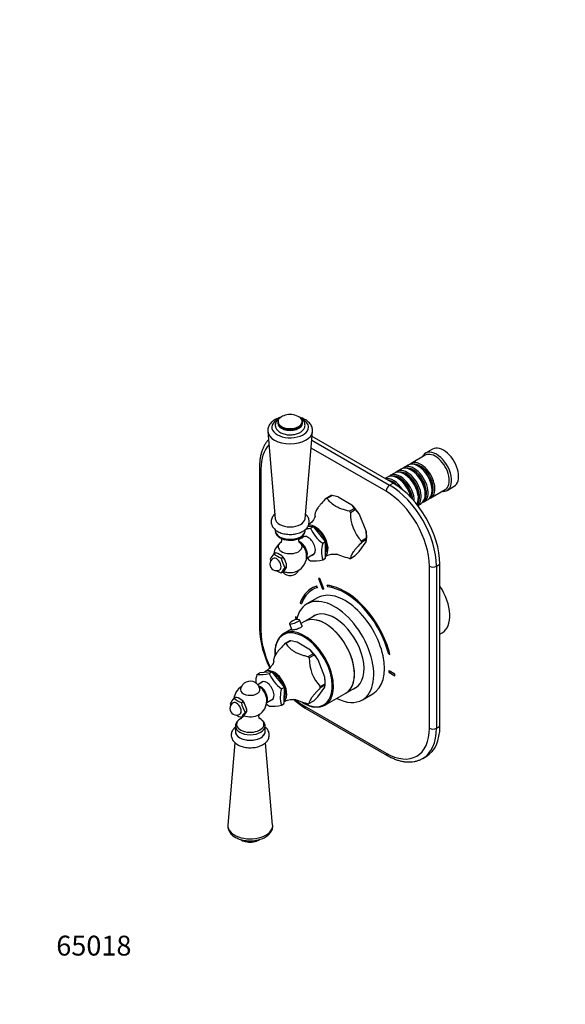
# Model space of a CAD drawing. Units: millimetres. Extents: x 0 to 799, y 0 to 1164.
# Drawn here: x 0 to 330, y 0 to 596 of the extents above; entities that cross this region are included whole.
import ezdxf
from ezdxf import colors
from ezdxf.entities.mleader import LeaderData, LeaderLine
from ezdxf.math import Vec2, Vec3

# ---------------------------------------------------------------- set-up
doc = ezdxf.new("R2010")
doc.units = ezdxf.units.MM
doc.layers.add('DV6_Défaut', color=7, linetype='Continuous')
doc.layers.add('Défaut', color=7, linetype='Continuous')

# ---------------------------------------------------------------- blocks, each defined once
blk = doc.blocks.new('_DOT')
at = {"color": 0}
blk.add_line((0, 0), (-1, 0), dxfattribs=at)
at = {"color": 0, "const_width": 0.333}
blk.add_lwpolyline([(-0.1665, 0, 1), (0.1665, 0, 1)], format="xyb", close=True, dxfattribs=at)
blk = doc.blocks.new('SE5')
at = {"layer": 'DV6_Défaut', "color": 7, "linetype": 'Continuous'}
for p, q in [((156.01, 352.19), (156.01, 351.56)), ((171.01, 351.56), (171.01, 352.19)), ((149.97, 346.54), (154.52, 293.74)), ((172.5, 293.74), (177.06, 346.54)), ((176.59, 341.19), (223.65, 314.02)), ((225.77, 315.25), (176.8, 343.52)), ((221.53, 310.35), (176.19, 336.52)), ((249.68, 335.9), (245.43, 333.45)), ((245.23, 332.17), (236.6, 327.19)), ((144.99, 325.05), (144.99, 227.07)), ((145.87, 323.82), (145.87, 225.84)), ((230.73, 323.8), (228.26, 322.37)), ((234.9, 326.21), (232.43, 324.78)), ((237.23, 322.92), (236.73, 323.21)), ((241.4, 325.33), (240.9, 325.62)), ((222.39, 318.99), (220.84, 318.09)), ((226.56, 321.39), (224.08, 319.97)), ((228.88, 318.11), (228.39, 318.39)), ((233.05, 320.51), (232.56, 320.8)), ((223.65, 314.02), (225.77, 315.25)), ((248.6, 306.41), (257.23, 311.39)), ((249.39, 310.92), (249.39, 311.49)), ((258.43, 310.93), (262.68, 313.38)), ((188.24, 307.79), (185.25, 306.07)), ((185.84, 306.12), (188.82, 307.84)), ((188.82, 307.84), (188.83, 307.84)), ((192.55, 306.92), (200.73, 302.19)), ((241.05, 306.1), (241.05, 306.68)), ((244.43, 304), (246.9, 305.43)), ((245.22, 308.51), (245.22, 309.08)), ((202.33, 300.04), (199.35, 298.32)), ((199.93, 297.59), (202.92, 299.31)), ((202.33, 300.04), (202.33, 300.04)), ((202.92, 299.31), (202.92, 299.3)), ((202.92, 299.3), (205.31, 296.5)), ((240.63, 301.8), (242.73, 303.02)), ((205.31, 296.5), (209.4, 285.95)), ((154.51, 287.11), (154.51, 286.57)), ((172.51, 286.57), (172.51, 287.11)), ((177.55, 289.14), (174.04, 288.83)), ((175.78, 288.12), (177.55, 289.14)), ((184.97, 279.9), (177.55, 289.14)), ((209.4, 285.95), (209.67, 281.91)), ((172.24, 283.1), (168.79, 281.12)), ((209.67, 281.9), (206.69, 280.18)), ((209.67, 281.13), (206.69, 279.4)), ((209.4, 279.84), (209.67, 281.12)), ((209.67, 281.9), (209.67, 282.74)), ((209.67, 281.91), (209.67, 281.9)), ((209.67, 281.12), (209.67, 281.13)), ((183.2, 278.88), (184.97, 279.9)), ((184.97, 270), (184.97, 279.9)), ((202.92, 271.52), (205.31, 274.02)), ((205.31, 274.02), (209.4, 279.84)), ((153.66, 272.54), (154.65, 273.11)), ((158.51, 271.37), (156.14, 272.74)), ((158.15, 269.94), (159.14, 270.51)), ((160.1, 269.4), (159.14, 270.51)), ((161.29, 266.33), (160.1, 269.4)), ((173.44, 269.94), (178.24, 272.71)), ((183.2, 268.98), (184.97, 270)), ((199.93, 269.79), (202.92, 271.51)), ((202.92, 271.51), (202.92, 271.52)), ((159.14, 261.53), (160.1, 262.53)), ((160.1, 262.53), (161.29, 264.22)), ((160.4, 264.16), (161.39, 264.73)), ((161.39, 264.73), (161.29, 266.33)), ((161.29, 264.22), (161.39, 264.73)), ((161.39, 264.73), (161.39, 265.22)), ((247.69, 167.05), (247.69, 265.03)), ((251.93, 265.03), (254.06, 266.26)), ((251.93, 265.03), (251.93, 167.05)), ((254.06, 168.28), (254.06, 266.26)), ((158.15, 260.96), (159.14, 261.53)), ((180.69, 257.57), (180.76, 257.61)), ((180.69, 257.57), (183.13, 251.18)), ((181.3, 257.61), (181.37, 257.65)), ((183.75, 251.23), (181.3, 257.61)), ((183.82, 251.27), (181.37, 257.65)), ((176.53, 251.69), (176.46, 251.64)), ((179.53, 252.95), (179.6, 252.99)), ((179.95, 252.05), (179.53, 252.95)), ((180.02, 252.09), (179.6, 252.99)), ((179.95, 252.05), (180.02, 252.09)), ((183.75, 251.23), (183.82, 251.27)), ((185.83, 253.44), (185.9, 253.48)), ((185.83, 253.44), (186.1, 252.53)), ((180.03, 245.87), (173.67, 242.2)), ((169.63, 242.95), (170.3, 242.3)), ((170.3, 242.3), (170.37, 242.34)), ((166.66, 234.33), (166.73, 234.37)), ((167.62, 233.78), (166.66, 234.33)), ((166.66, 234.33), (166.66, 233.51)), ((166.66, 233.51), (167.43, 233.07)), ((167.64, 233.85), (166.73, 234.37)), ((170.69, 228.68), (169.21, 232.53)), ((179.29, 235.63), (172.26, 231.57)), ((164.37, 227.01), (159.53, 224.22)), ((163.15, 230.2), (164.58, 226.45)), ((172.26, 231.57), (170.07, 230.31)), ((254.06, 223.95), (255.41, 224.73)), ((163.36, 219.9), (160.38, 218.18)), ((163.95, 219.95), (160.96, 218.23)), ((163.96, 219.94), (163.95, 219.95)), ((167.67, 219), (163.96, 219.94)), ((175.86, 214.21), (167.67, 219)), ((174.47, 210.32), (177.46, 212.04)), ((178.04, 211.31), (175.05, 209.59)), ((177.45, 212.04), (175.86, 214.21)), ((177.46, 212.04), (177.45, 212.04)), ((178.04, 211.3), (178.04, 211.31)), ((184.46, 197.94), (180.42, 208.49)), ((223.12, 211.8), (223.79, 211.68)), ((223.79, 211.68), (223.86, 211.72)), ((143.42, 199.6), (145.19, 200.62)), ((152.65, 201.21), (145.19, 200.62)), ((150.88, 200.19), (152.65, 201.21)), ((160.04, 191.93), (152.65, 201.21)), ((223.23, 201.67), (223.3, 201.71)), ((223.23, 201.67), (223.23, 200.85)), ((226.76, 199.63), (223.23, 201.67)), ((223.23, 200.85), (226.76, 198.81)), ((226.83, 199.67), (223.3, 201.71)), ((226.76, 199.63), (226.83, 199.67)), ((226.76, 198.81), (226.76, 199.63)), ((226.76, 198.81), (226.83, 198.85)), ((226.83, 198.85), (226.83, 199.67)), ((147.28, 195.21), (143.99, 193.31)), ((158.27, 190.91), (160.04, 191.93)), ((159.98, 182.07), (160.04, 191.93)), ((180.28, 186.09), (184.42, 191.86)), ((184.71, 193.12), (181.72, 191.39)), ((181.73, 192.17), (184.71, 193.89)), ((184.42, 191.86), (184.7, 193.11)), ((184.7, 193.11), (184.71, 193.12)), ((184.71, 193.9), (184.71, 194.84)), ((184.71, 193.89), (184.71, 193.9)), ((197.26, 188.27), (204.29, 192.33)), ((129.55, 185.13), (130.54, 185.7)), ((134.4, 183.96), (132.02, 185.34)), ((149.33, 182.53), (153.28, 184.82)), ((177.88, 183.61), (180.28, 186.09)), ((184.53, 180.92), (197.26, 188.27)), ((207.17, 184.17), (213.53, 187.85)), ((134.04, 182.54), (135.03, 183.11)), ((135.99, 181.99), (135.03, 183.11)), ((137.17, 178.93), (135.99, 181.99)), ((137.28, 177.32), (137.17, 178.93)), ((158.21, 181.05), (159.98, 182.07)), ((172.03, 180.53), (221.53, 151.95)), ((172.65, 179.15), (222.15, 150.58)), ((174.89, 181.88), (177.87, 183.61)), ((177.87, 183.61), (177.88, 183.61)), ((134.04, 173.56), (135.03, 174.13)), ((135.03, 174.13), (135.99, 175.12)), ((135.99, 175.12), (137.17, 176.81)), ((136.29, 176.75), (137.28, 177.32)), ((137.17, 176.81), (137.28, 177.32)), ((137.28, 177.32), (137.28, 177.81)), ((130.4, 168.3), (130.4, 164.95)), ((148.4, 164.95), (148.4, 168.3)), ((251.93, 167.05), (254.06, 168.28)), ((130.16, 158.25), (125.85, 108.33)), ((152.94, 108.33), (148.64, 158.25)), ((243.65, 148.74), (245.77, 149.97))]:
    blk.add_line(p, q, dxfattribs=at)
for centre, radius, start, end in [((163.51, 345.32), 11.44, 70.30315, 109.69685), ((168.27, 352.29), 2.72, 354.28207, 39.3135), ((180.63, 266.76), 41.88, 73.47188, 78.70917), ((190.13, 292.64), 14.27, 31.23856, 41.98256), ((203.08, 295.2), 24.59, 178.88161, 180.45764), ((224.51, 297.11), 24.59, 178.88161, 223.53044), ((170.42, 306.28), 18.93, 277.97527, 286.45684), ((196.01, 296.78), 22.01, 203.17643, 234.41153), ((163.51, 271.14), 10, 124.18342, 172.49516), ((163.51, 271.14), 10, 278.68097, 58.19178), ((200.32, 273.93), 17.82, 163.87435, 196.12565), ((155.2, 266.34), 4, 120, 300), ((165.35, 261.93), 15.78, 137.78955, 152.00263), ((167.93, 272.42), 16.8, 190.55848, 194.82888), ((162.45, 282.57), 13.34, 228.79152, 251.20848), ((152.22, 260.07), 13.26, 72.84289, 79.43865), ((174.54, 272.97), 16.67, 190.47382, 211.93822), ((155.23, 268.28), 4.51, 29.73623, 43.2785), ((188.71, 286.31), 22.15, 227.1892, 234.30638), ((177.72, 288.46), 20.23, 264.48856, 285.71926), ((162.45, 273.59), 13.34, 237.14179, 251.20848), ((171.13, 254.22), 14.62, 137.2235, 152.56868), ((163.51, 265.42), 6, 221.2764, 332.81602), ((163.51, 271.14), 10, 246.87878, 261.31903), ((167.98, 226.73), 6.02, 94.1224, 140.83643), ((168.01, 226.87), 5.89, 81.47667, 94.49866), ((205.93, 230.31), 61.03, 183.04629, 206.15725), ((199.64, 209.02), 24.59, 178.6745, 223.25442), ((158.46, 192.36), 27.24, 36.30369, 44.04116), ((178.12, 207.33), 24.59, 178.6745, 180.46809), ((159.9, 194.57), 17.23, 163.01976, 180.65767), ((145.72, 218.13), 18.67, 262.9437, 286.04831), ((171.18, 208.79), 22.05, 202.94587, 234.16013), ((148.51, 193.68), 36.2, 0.35037, 6.75147), ((139.4, 183.73), 10, 122.25758, 173.10392), ((139.4, 189.45), 6, 60, 167.36705), ((139.4, 189.45), 6, 12.63295, 60), ((139.4, 183.73), 10, 301.80822, 57.74242), ((175.23, 185.88), 17.69, 163.46089, 195.8452), ((141.24, 174.53), 15.78, 137.78955, 152.00263), ((138.34, 195.16), 13.34, 228.7915, 251.2085), ((128.12, 172.69), 13.23, 72.83472, 79.44682), ((131.09, 178.93), 4, 120, 240), ((143.82, 185.01), 16.8, 190.55848, 194.64876), ((150.43, 185.57), 16.67, 190.47382, 211.93822), ((131.12, 180.87), 4.51, 29.72721, 43.28751), ((163.78, 198.43), 22.19, 228.62685, 234.05803), ((152.94, 200.35), 20.01, 263.72862, 285.26339), ((205.93, 230.31), 61.03, 228.48911, 236.95371), ((131.09, 178.93), 4, 240, 300), ((138.34, 186.18), 13.34, 237.02619, 251.2085), ((147.02, 166.82), 14.62, 137.2235, 152.56868), ((139.4, 109.55), 11.44, 250.30315, 289.69685)]:
    blk.add_arc(centre, radius, start, end, dxfattribs=at)
for centre, major_axis, ratio, start_param, end_param in [((163.51, 349.11), (11.07, 0), 0.57735, 2.259931, 6.283185), ((163.51, 352.19), (-7.5, 0), 0.57735, 6.271901, 6.283185), ((163.51, 352.19), (-7.5, 0), 0.57735, 0, 3.106622), ((163.51, 351.56), (-7.5, 0), 0.57735, 0, 3.141593), ((163.51, 352.5), (-7.32, 0), 0.57735, 5.497787, 6.283185), ((163.51, 352.5), (-7.32, 0), 0.57735, 0, 3.534417), ((163.51, 352.5), (-7.32, 0), 0.57735, -1.01576, -0.785398), ((163.51, 352.5), (-7.32, 0), 0.57735, 3.534417, 4.157352), ((163.51, 349.11), (11.07, 0), 0.57735, 0, 0.882997), ((163.51, 352.19), (-7.5, 0), 0.57735, 3.106622, 3.141593), ((163.51, 346.93), (-13.56, 0), 0.57735, 0.049276, 3.08723), ((172.03, 308.72), (18.5, -32.04), 0.57735, 3.312071, 3.926991), ((251.93, 322.19), (6.5, -11.26), 0.57735, 0, 3.536384), ((251.23, 321.78), (6, -10.39), 0.57735, 0, 3.141593), ((256.18, 324.64), (6.5, -11.26), 0.57735, 0, 3.141593), ((242.6, 316.8), (6, -10.39), 0.57735, 0, 3.28349), ((147.99, 325.05), (3, 0), 0.57735, 3.141781, 3.926991), ((232.56, 311), (-6, 10.39), 0.57735, 3.478673, 6.283185), ((234.26, 311.98), (6, -10.39), 0.57735, 0.061321, 3.28349), ((233.76, 311.7), (-5.65, 9.79), 0.57735, 3.336628, 6.08815), ((236.73, 313.41), (-6, 10.39), 0.57735, 3.141593, 6.283185), ((238.43, 314.39), (6, -10.39), 0.57735, 0, 3.28349), ((237.93, 314.11), (-5.65, 9.79), 0.57735, 3.336628, 6.08815), ((240.9, 315.82), (-6, 10.39), 0.57735, 3.141593, 6.283185), ((237.23, 313.7), (-5.65, 9.79), 0.57735, 3.926991, 5.497787), ((242.11, 316.51), (-5.65, 9.79), 0.57735, 3.336628, 6.08815), ((241.4, 316.11), (-5.65, 9.79), 0.57735, 3.926991, 5.497787), ((225.91, 307.16), (6, -10.39), 0.57735, 1.627481, 2.97138), ((228.39, 308.59), (-6, 10.39), 0.57735, 4.204019, 6.283185), ((225.42, 306.88), (-5.65, 9.79), 0.57735, 5.069571, 5.876332), ((230.08, 309.57), (6, -10.39), 0.57735, 0.749925, 3.28349), ((229.59, 309.29), (-5.65, 9.79), 0.57735, 4.012587, 6.08815), ((228.88, 308.88), (-5.65, 9.79), 0.57735, 4.15091, 5.497787), ((233.05, 311.29), (-5.65, 9.79), 0.57735, 3.926991, 5.497787), ((223.65, 311.57), (1.5, 2.6), 0.57735, 0.785398, 2.356194), ((221.53, 280.14), (18.5, -32.04), 0.57735, 0.785398, 2.356194), ((223.65, 281.36), (-20, 34.64), 0.57735, 3.926991, 5.497787), ((225.77, 282.59), (20, -34.64), 0.57735, 0.785398, 2.356194), ((251.93, 322.19), (6.5, -11.26), 0.57735, 5.888394, 6.283185), ((192.59, 287.93), (-9.97, 17.27), 0.57735, -0.285646, -0.237953), ((195.58, 289.65), (-9.97, 17.27), 0.57735, -0.285646, -0.237953), ((238.43, 314.39), (6, -10.39), 0.57735, 6.141288, 6.283185), ((242.6, 316.8), (6, -10.39), 0.57735, 6.141288, 6.283185), ((192.59, 287.93), (-9.97, 17.27), 0.57735, -1.332843, -1.285151), ((196.64, 290.26), (-9.22, 15.96), 0.57735, 4.77008, 5.178297), ((195.58, 289.65), (-9.97, 17.27), 0.57735, -1.332843, -1.285151), ((163.51, 294), (-9, 0), 0.57735, 0.04978, 3.091813), ((192.59, 287.93), (-9.97, 17.27), 0.57735, 0.761552, 0.809245), ((163.51, 286.57), (9, 0), 0.57735, 3.141593, 6.283185), ((178.82, 279.98), (5.38, -9.31), 0.57735, 0.157565, 2.971373), ((178.82, 279.98), (4.8, -8.31), 0.57735, 1.254711, 2.41048), ((196.64, 290.26), (9.22, -15.96), 0.57735, 0.785398, 0.989507), ((163.51, 285.49), (8.3, 0), 0.57735, 4.05322, 5.503934), ((169.7, 274.71), (3, -5.2), 0.57735, 0.312783, 2.546948), ((174.36, 277.4), (3.12, -5.41), 0.57735, 0, 3.425387), ((192.59, 287.93), (9.97, -17.27), 0.57735, 0.761552, 0.809245), ((195.58, 289.65), (9.97, -17.27), 0.57735, 0.761552, 0.809245), ((163.51, 276.8), (7.2, 0), 0.57735, 2.39198, 6.283185), ((163.51, 276.8), (7.2, 0), 0.57735, 0, 0.731999), ((178.82, 279.98), (4.8, -8.31), 0.57735, 0.348929, 1.221867), ((155.2, 266.34), (2, -3.46), 0.57735, 0, 3.141593), ((157.32, 267.56), (-2.88, 4.98), 0.57735, 4.747039, 5.201338), ((174.36, 277.4), (3.12, -5.41), 0.57735, 5.999391, 6.283185), ((192.59, 287.93), (9.97, -17.27), 0.57735, -0.285646, -0.237953), ((157.32, 267.56), (2.88, -4.98), 0.57735, 0.785398, 1.012548), ((249.81, 266.26), (3, 0), 0.57735, 3.926991, 5.497787), ((163.51, 264.55), (5.9, 0), 0.57735, 4.453855, 4.970923), ((196.71, 216.57), (-22.5, 38.97), 0.57735, -0.279879, -0.257656), ((196.78, 216.61), (-22.5, 38.97), 0.57735, -0.279879, -0.257656), ((196.71, 216.57), (20.25, -35.07), 0.57735, 2.999696, 3.595979), ((196.71, 216.57), (19.75, -34.21), 0.57735, 2.999696, 3.595979), ((196.78, 216.61), (19.75, -34.21), 0.57735, 3.141593, 3.595979), ((196.78, 216.61), (20.25, -35.07), 0.57735, 2.999696, 3.141593), ((196.78, 216.86), (16.75, -29.01), 0.57735, 0, 3.141593), ((196.71, 216.57), (-19, 32.91), 0.57735, -0.281926, -0.255609), ((196.71, 216.57), (20.25, -35.07), 0.57735, 1.11641, 2.745955), ((196.78, 216.61), (20.25, -35.07), 0.57735, 1.11641, 2.745955), ((196.71, 216.57), (-19.75, 34.21), 0.57735, 4.258003, 5.887548), ((244.16, 244.21), (11.25, -19.49), 0.57735, 0, 1.684616), ((190.42, 213.19), (16.75, -29.01), 0.57735, 0, 3.694529), ((166.18, 231.37), (-3.03, -1.16), 0.216815, 0, 3.510111), ((184.76, 209.92), (-12.5, 21.65), 0.57735, 3.141593, 6.283185), ((184.76, 209.92), (12.5, -21.65), 0.57735, 0, 3.141593), ((190.42, 213.19), (12.57, -21.78), 0.57735, 0, 3.250864), ((191.12, 213.59), (12.57, -21.78), 0.57735, 3.173457, 3.250864), ((147.99, 227.07), (3, 0), 0.57735, 3.141593, 3.926991), ((166.18, 231.37), (-3.03, -1.16), 0.216815, 5.913549, 6.283185), ((172.03, 210.74), (-18.5, 32.04), 0.57735, 0.785398, 1.455286), ((171.68, 202.37), (-12.25, 21.22), 0.57735, 0, 0.847331), ((172.03, 202.57), (12.5, -21.65), 0.57735, 2.872825, 3.570166), ((171.68, 202.37), (-12.25, 21.22), 0.57735, 5.305798, 6.283185), ((172.03, 202.57), (12.5, -21.65), 0.57735, 0.425941, 2.872825), ((167.63, 200.03), (-9.97, 17.27), 0.57735, -0.292614, -0.244921), ((170.62, 201.76), (-9.97, 17.27), 0.57735, -0.292614, -0.244921), ((171.68, 202.37), (-12.25, 21.22), 0.57735, 4.098422, 5.305798), ((167.63, 200.03), (-9.97, 17.27), 0.57735, 0.754584, 0.802277), ((167.63, 200.03), (-9.97, 17.27), 0.57735, -1.339811, -1.292118), ((171.68, 202.37), (-9.22, 15.96), 0.57735, 4.763112, 5.171329), ((170.62, 201.76), (-9.97, 17.27), 0.57735, -1.339811, -1.292118), ((153.86, 192.08), (5.37, -9.31), 0.57735, 0.152593, 3.290921), ((153.86, 192.08), (4.8, -8.31), 0.57735, 1.24688, 2.404376), ((171.68, 202.37), (9.22, -15.96), 0.57735, 0.785398, 0.982539), ((139.4, 190.32), (-5.9, 0), 0.57735, 6.154499, 6.283185), ((139.4, 190.32), (-5.9, 0), 0.57735, 0, 3.270279), ((145.59, 187.3), (3, -5.2), 0.57735, 0.312783, 2.626234), ((149.4, 189.51), (3.12, -5.41), 0.57735, 0, 3.425387), ((153.86, 192.08), (4.8, -8.31), 0.57735, 0.345073, 1.211788), ((171.68, 202.37), (-12.25, 21.22), 0.57735, 2.327014, 4.098422), ((167.63, 200.03), (9.97, -17.27), 0.57735, 0.754584, 0.802277), ((170.62, 201.76), (9.97, -17.27), 0.57735, 0.754584, 0.802277), ((190.42, 213.19), (12.57, -21.78), 0.57735, 6.173914, 6.283185), ((191.12, 213.59), (12.57, -21.78), 0.57735, 6.173914, 6.255066), ((172.03, 202.57), (12.5, -21.65), 0.57735, 0, 0.425941), ((190.42, 213.19), (16.75, -29.01), 0.57735, 5.554828, 6.283185), ((131.09, 178.93), (2, -3.46), 0.57735, 0, 3.141593), ((133.21, 180.16), (-2.88, 4.98), 0.57735, 4.747039, 5.201338), ((133.21, 180.16), (2.88, -4.98), 0.57735, 0.785398, 1.012548), ((149.4, 189.51), (3.12, -5.41), 0.57735, 5.999391, 6.283185), ((172.03, 210.74), (-18.5, 32.04), 0.57735, -4.135489, -3.926991), ((174.15, 181.75), (1.5, 2.6), 0.57735, 2.356194, 3.141593), ((167.63, 200.03), (9.97, -17.27), 0.57735, -0.292614, -0.244921), ((172.03, 202.57), (12.5, -21.65), 0.57735, 5.855002, 6.283185), ((139.4, 169.37), (-8.3, 0), 0.57735, 0, 3.94408), ((139.4, 169.37), (-8.3, 0), 0.57735, 5.49164, 6.283185), ((139.4, 169.37), (-8.3, 0), 0.57735, -0.817842, -0.791545), ((139.4, 178.07), (-7.2, 0), 0.57735, 0.992675, 2.356194), ((139.4, 178.07), (-7.2, 0), 0.57735, -3.926991, -3.891205), ((139.4, 168.3), (-9, 0), 0.57735, 6.278513, 6.283185), ((139.4, 168.3), (-9, 0), 0.57735, 0, 3.141537), ((221.53, 182.16), (-18.5, 32.04), 0.57735, 2.356194, 3.926991), ((223.65, 183.38), (-20, 34.64), 0.57735, 3.138861, 3.926991), ((225.77, 184.61), (-20, 34.64), 0.57735, 3.141593, 3.926991), ((249.81, 168.28), (-3, 0), 0.57735, 0.785398, 2.356194), ((139.4, 164.95), (9, 0), 0.57735, 3.141593, 6.283185), ((139.4, 164.95), (-9, 0), 0.57735, 0, 3.141593), ((223.65, 153.17), (1.5, 2.6), 0.57735, 2.356194, 3.141783), ((139.4, 107.94), (13.56, 0), 0.57735, 3.091813, 6.283185), ((139.4, 107.94), (13.56, 0), 0.57735, 0, 0.04978), ((139.4, 102.36), (7.32, 0), 0.57735, 3.860983, 5.497787), ((139.4, 102.68), (7.5, 0), 0.57735, 3.962602, 5.497787)]:
    blk.add_ellipse(centre, major_axis=major_axis, ratio=ratio, start_param=start_param, end_param=end_param, dxfattribs=at)
for points, knots in [([(157.79, 355.17), (157.41, 355.05), (156.49, 354.75), (155.14, 354.17), (153.77, 353.38), (152.56, 352.47), (151.59, 351.46), (150.84, 350.4), (150.31, 349.29), (150, 348.12), (149.9, 347.15), (149.97, 346.67), (149.99, 346.55)], [0, 0, 0, 0, 0.083871, 0.201054, 0.319224, 0.438081, 0.556262, 0.65991, 0.760092, 0.867513, 0.971316, 1, 1, 1, 1]), ([(156.87, 354.33), (156.76, 354.25), (156.32, 353.93), (155.69, 353.33), (155.07, 352.48), (154.67, 351.58), (154.48, 350.62), (154.53, 349.64), (154.81, 348.71), (155.29, 347.85), (155.97, 347.05), (156.84, 346.34), (157.88, 345.71), (159.08, 345.21), (160.4, 344.83), (161.79, 344.59), (163.22, 344.49), (164.66, 344.53), (166.07, 344.71), (167.41, 345.04), (168.61, 345.47), (169.24, 345.8), (169.56, 345.98)], [0, 0, 0, 0, 0.017965, 0.073904, 0.122992, 0.170187, 0.220779, 0.269488, 0.317423, 0.365735, 0.41564, 0.467633, 0.521319, 0.57582, 0.630337, 0.68466, 0.738826, 0.792959, 0.847194, 0.901659, 0.956518, 1, 1, 1, 1]), ([(158.31, 355.48), (158.13, 355.37), (157.69, 355.1), (157.01, 354.53), (156.44, 353.79), (156.08, 353), (156.04, 352.51), (156.02, 352.25)], [0, 0, 0, 0, 0.121046, 0.35087, 0.580487, 0.806487, 1, 1, 1, 1]), ([(177.03, 346.49), (177.06, 346.8), (177.11, 347.43), (176.94, 348.52), (176.57, 349.65), (175.98, 350.73), (175.19, 351.74), (174.2, 352.68), (173.03, 353.52), (171.68, 354.26), (170.3, 354.84), (169.36, 355.13), (168.94, 355.25)], [0, 0, 0, 0, 0.070081, 0.169168, 0.2678, 0.367756, 0.470605, 0.577141, 0.687115, 0.799395, 0.912638, 1, 1, 1, 1]), ([(169.56, 345.98), (169.78, 346.1), (170.29, 346.42), (171.06, 347.06), (171.75, 347.87), (172.23, 348.76), (172.5, 349.71), (172.53, 350.71), (172.33, 351.65), (171.91, 352.54), (171.3, 353.36), (170.65, 353.97), (170.2, 354.3), (170.04, 354.4)], [0, 0, 0, 0, 0.058982, 0.169242, 0.267854, 0.362539, 0.464344, 0.561802, 0.656938, 0.751931, 0.849385, 0.950835, 1, 1, 1, 1]), ([(150.38, 341.53), (150.17, 341.3), (149.54, 340.57), (148.59, 339.25), (147.59, 337.49), (146.74, 335.57), (146.05, 333.5), (145.53, 331.28), (145.17, 328.96), (145.01, 326.81), (144.99, 325.58), (144.99, 325.05)], [0, 0, 0, 0, 0.058733, 0.178911, 0.300435, 0.423456, 0.547908, 0.673562, 0.800105, 0.927215, 1, 1, 1, 1]), ([(185.25, 306.07), (184.29, 305.05), (183.34, 304.04), (182.05, 302.58), (181.64, 302.11), (181.08, 301.42), (180.9, 301.19), (180.57, 300.75), (180.41, 300.54), (179.98, 299.92), (179.73, 299.53), (179.33, 298.81), (179.16, 298.48), (178.9, 297.85), (178.79, 297.55), (178.62, 296.99), (178.56, 296.72), (178.5, 296.45)], [0, 0, 0, 0, 0.25, 0.25, 0.375, 0.375, 0.4375, 0.4375, 0.5, 0.5, 0.625, 0.625, 0.75, 0.75, 0.875, 0.875, 1, 1, 1, 1]), ([(199.35, 298.32), (197.77, 298.71), (196.22, 299.13), (194, 299.89), (193.29, 300.16), (192.26, 300.62), (191.92, 300.78), (191.43, 301.04), (191.27, 301.12), (191.07, 301.24), (191.03, 301.26), (190.97, 301.29), (190.96, 301.3), (190.92, 301.32), (190.83, 301.37), (190.75, 301.42), (189.59, 302.13), (188.7, 302.87), (187.14, 304.45), (186.47, 305.28), (185.84, 306.12)], [0, 0, 0, 0, 0.25, 0.25, 0.375, 0.375, 0.4375, 0.4375, 0.46875, 0.46875, 0.476563, 0.476563, 0.480469, 0.480469, 0.484375, 0.5, 0.5, 0.75, 0.75, 1, 1, 1, 1]), ([(154.26, 296.62), (154, 296.38), (153.47, 295.84), (152.82, 294.94), (152.32, 293.89), (152.03, 292.77), (151.98, 291.61), (152.17, 290.5), (152.57, 289.44), (153.17, 288.45), (153.96, 287.54), (154.94, 286.7), (156.1, 285.97), (157.43, 285.35), (158.88, 284.86), (160.42, 284.51), (162.02, 284.3), (163.64, 284.24), (165.26, 284.32), (166.86, 284.55), (168.38, 284.93), (169.85, 285.45), (170.66, 285.87), (171.12, 286.12)], [0, 0, 0, 0, 0.0402386, 0.085193, 0.1284613, 0.1750778, 0.219914, 0.2637255, 0.3072951, 0.3515739, 0.3973678, 0.4450698, 0.4944831, 0.5449336, 0.5956461, 0.6462058, 0.6965642, 0.7468021, 0.7970532, 0.8474425, 0.8981126, 0.9492241, 1, 1, 1, 1]), ([(171.12, 286.12), (171.37, 286.27), (171.97, 286.63), (172.89, 287.37), (173.74, 288.29), (174.36, 289.27), (174.8, 290.32), (175.03, 291.44), (175.01, 292.59), (174.77, 293.7), (174.32, 294.74), (173.67, 295.71), (173.1, 296.31), (172.77, 296.61), (172.75, 296.63)], [0, 0, 0, 0, 0.058115, 0.165249, 0.260481, 0.351953, 0.440209, 0.535041, 0.626605, 0.716557, 0.80644, 0.898267, 0.993521, 1, 1, 1, 1]), ([(178.66, 295.34), (178.66, 295.34), (178.65, 295.29), (178.6, 295.06), (178.42, 294.57), (178.1, 293.88), (177.58, 293.01), (176.82, 292.01), (175.85, 291.01), (175.07, 290.36), (174.68, 290.08)], [0, 0, 0, 0, 0.066804, 0.176844, 0.293164, 0.417659, 0.552038, 0.697402, 0.853608, 1, 1, 1, 1]), ([(154.54, 286.67), (154.53, 286.53), (154.49, 286.12), (154.67, 285.34), (155.05, 284.45), (155.64, 283.62), (156.41, 282.86), (157.33, 282.22), (157.97, 281.91), (158.32, 281.75)], [0, 0, 0, 0, 0.058105, 0.212662, 0.366492, 0.523821, 0.687578, 0.857968, 1, 1, 1, 1]), ([(169.44, 282.12), (169.79, 282.32), (170.42, 282.7), (171.25, 283.46), (171.89, 284.3), (172.31, 285.2), (172.52, 286.02), (172.49, 286.48), (172.48, 286.65)], [0, 0, 0, 0, 0.174819, 0.379535, 0.55905, 0.731375, 0.916513, 1, 1, 1, 1]), ([(158.02, 281.92), (158.07, 281.82), (158.18, 281.55), (158.29, 280.94), (158.25, 280.23), (158.07, 279.69), (157.9, 279.4), (157.85, 279.34), (157.85, 279.34)], [0, 0, 0, 0, 0.129523, 0.318583, 0.533452, 0.712697, 0.865722, 1, 1, 1, 1]), ([(169.17, 279.34), (169.17, 279.34), (169.12, 279.4), (168.96, 279.67), (168.78, 280.2), (168.72, 280.92), (168.85, 281.58), (168.99, 281.89), (169.04, 281.99)], [0, 0, 0, 0, 0.124092, 0.274369, 0.443089, 0.636404, 0.850514, 1, 1, 1, 1]), ([(206.69, 279.4), (205.72, 278.38), (204.77, 277.37), (203.48, 275.92), (203.08, 275.45), (202.52, 274.75), (202.34, 274.53), (202, 274.09), (201.84, 273.87), (201.41, 273.25), (201.16, 272.87), (200.76, 272.15), (200.6, 271.82), (200.33, 271.18), (200.23, 270.89), (200.06, 270.32), (199.99, 270.05), (199.93, 269.79)], [0, 0, 0, 0, 0.25, 0.25, 0.375, 0.375, 0.4375, 0.4375, 0.5, 0.5, 0.625, 0.625, 0.75, 0.75, 0.875, 0.875, 1, 1, 1, 1]), ([(184.96, 271.09), (185.35, 271.29), (186.3, 271.68), (187.68, 272.11), (189.05, 272.34), (190.19, 272.4), (191.05, 272.36), (191.65, 272.27), (191.98, 272.18), (192.04, 272.16), (192.04, 272.16)], [0, 0, 0, 0, 0.125461, 0.28112, 0.427762, 0.563265, 0.68728, 0.800986, 0.906363, 1, 1, 1, 1]), ([(199.35, 269.74), (197.77, 270.14), (196.22, 270.55), (194, 271.31), (193.29, 271.58), (192.29, 272.03), (191.98, 272.17), (191.68, 272.33)], [0, 0, 0, 0, 0.579004, 0.579004, 0.868507, 0.868507, 1, 1, 1, 1]), ([(170.51, 229.15), (170.69, 229.09), (170.78, 228.96), (170.72, 228.52), (170.34, 228.13), (169.09, 227.4), (168.22, 227.07), (166.5, 226.61), (165.69, 226.47), (164.59, 226.38), (164.33, 226.44), (164.42, 226.64), (164.44, 226.67), (164.47, 226.7)], [0, 0, 0, 0, 0.121249, 0.121249, 0.331987, 0.331987, 0.542724, 0.542724, 0.753462, 0.753462, 0.9642, 0.9642, 1, 1, 1, 1]), ([(160.38, 218.18), (159.4, 217.17), (158.45, 216.17), (157.15, 214.73), (156.74, 214.26), (156.17, 213.57), (155.99, 213.35), (155.65, 212.91), (155.49, 212.7), (155.05, 212.09), (154.81, 211.71), (154.39, 211), (154.23, 210.67), (153.95, 210.04), (153.85, 209.75), (153.67, 209.2), (153.6, 208.93), (153.54, 208.67)], [0, 0, 0, 0, 0.25, 0.25, 0.375, 0.375, 0.4375, 0.4375, 0.5, 0.5, 0.625, 0.625, 0.75, 0.75, 0.875, 0.875, 1, 1, 1, 1]), ([(155.34, 219.11), (155.31, 219.03), (155.07, 218.51), (154.73, 217.3), (154.38, 215.58), (154.21, 213.71), (154.2, 212.08), (154.25, 211.07), (154.28, 210.74)], [0, 0, 0, 0, 0.0305103, 0.2453677, 0.4609389, 0.6769394, 0.8931394, 1, 1, 1, 1]), ([(160.96, 218.23), (161.62, 217.34), (162.32, 216.47), (163.55, 215.23), (164, 214.83), (164.74, 214.24), (165, 214.05), (165.54, 213.69), (165.82, 213.51), (166.69, 213), (167.31, 212.69), (168.62, 212.11), (169.31, 211.85), (170.74, 211.36), (171.47, 211.14), (172.96, 210.71), (173.72, 210.51), (174.47, 210.32)], [0, 0, 0, 0, 0.25, 0.25, 0.375, 0.375, 0.4375, 0.4375, 0.5, 0.5, 0.625, 0.625, 0.75, 0.75, 0.875, 0.875, 1, 1, 1, 1]), ([(153.7, 207.44), (153.7, 207.44), (153.7, 207.41), (153.65, 207.21), (153.49, 206.75), (153.18, 206.08), (152.69, 205.23), (151.96, 204.24), (150.98, 203.19), (149.78, 202.18), (148.96, 201.69), (148.49, 201.41)], [0, 0, 0, 0, 0.047435, 0.143068, 0.243995, 0.351877, 0.468242, 0.594137, 0.729598, 0.873072, 1, 1, 1, 1]), ([(181.72, 191.39), (180.75, 190.38), (179.8, 189.38), (178.5, 187.94), (178.09, 187.47), (177.52, 186.79), (177.34, 186.56), (177, 186.12), (176.84, 185.91), (176.4, 185.3), (176.15, 184.92), (175.74, 184.21), (175.57, 183.88), (175.3, 183.26), (175.19, 182.97), (175.02, 182.41), (174.95, 182.14), (174.89, 181.88)], [0, 0, 0, 0, 0.25, 0.25, 0.375, 0.375, 0.4375, 0.4375, 0.5, 0.5, 0.625, 0.625, 0.75, 0.75, 0.875, 0.875, 1, 1, 1, 1]), ([(159.98, 183.18), (160.38, 183.39), (161.33, 183.79), (162.72, 184.22), (164.09, 184.45), (165.23, 184.51), (166.09, 184.46), (166.69, 184.37), (167.01, 184.29), (167.08, 184.26), (167.08, 184.26)], [0, 0, 0, 0, 0.128127, 0.283379, 0.429626, 0.564759, 0.688432, 0.801828, 0.906922, 1, 1, 1, 1]), ([(166.72, 184.43), (167.07, 184.25), (167.42, 184.09), (168.45, 183.64), (169.14, 183.37), (170.57, 182.89), (171.3, 182.66), (172.79, 182.24), (173.54, 182.03), (174.3, 181.84)], [0, 0, 0, 0, 0.157788, 0.157788, 0.438525, 0.438525, 0.719263, 0.719263, 1, 1, 1, 1]), ([(170.52, 182.92), (171.01, 182.59), (172.08, 181.94), (173.72, 181.1), (175.41, 180.44), (176.88, 180.02), (177.67, 179.91), (178.01, 179.86)], [0, 0, 0, 0, 0.196909, 0.421696, 0.646553, 0.871324, 1, 1, 1, 1]), ([(133.52, 172.78), (133.15, 172.57), (132.5, 172.18), (131.66, 171.41), (131.02, 170.57), (130.6, 169.67), (130.4, 168.89), (130.42, 168.46), (130.43, 168.33)], [0, 0, 0, 0, 0.186737, 0.393388, 0.574599, 0.748552, 0.935439, 1, 1, 1, 1]), ([(134.11, 173.56), (134.08, 173.45), (134.01, 173.18), (133.86, 172.84), (133.76, 172.7), (133.74, 172.68), (133.74, 172.68)], [0, 0, 0, 0, 0.211008, 0.560585, 0.866265, 1, 1, 1, 1]), ([(145.06, 172.68), (145.06, 172.68), (145.04, 172.7), (144.92, 172.86), (144.74, 173.28), (144.61, 173.93), (144.66, 174.64), (144.84, 175.18), (145.01, 175.47), (145.06, 175.52), (145.06, 175.52)], [0, 0, 0, 0, 0.052726, 0.172423, 0.30487, 0.455846, 0.627432, 0.770571, 0.892771, 1, 1, 1, 1]), ([(148.38, 168.3), (148.38, 168.4), (148.41, 168.78), (148.24, 169.52), (147.86, 170.42), (147.27, 171.25), (146.5, 172), (145.67, 172.59), (145.12, 172.87), (144.89, 172.97)], [0, 0, 0, 0, 0.045149, 0.209393, 0.372865, 0.540055, 0.714075, 0.895144, 1, 1, 1, 1]), ([(130.38, 167.77), (130.25, 167.67), (129.82, 167.28), (129.17, 166.57), (128.55, 165.6), (128.11, 164.55), (127.88, 163.42), (127.9, 162.27), (128.14, 161.17), (128.59, 160.13), (129.24, 159.16), (130.08, 158.27), (131.11, 157.46), (132.32, 156.75), (133.68, 156.16), (135.16, 155.7), (136.72, 155.39), (138.32, 155.22), (139.95, 155.2), (141.56, 155.32), (143.14, 155.59), (144.66, 156), (146.08, 156.56), (147.39, 157.26), (148.5, 158.08), (149.41, 158.98), (150.09, 159.93), (150.59, 160.98), (150.88, 162.1), (150.93, 163.25), (150.74, 164.37), (150.34, 165.43), (149.74, 166.42), (149.07, 167.19), (148.6, 167.62), (148.42, 167.77)], [0, 0, 0, 0, 0.011948, 0.042632, 0.072104, 0.10054, 0.131095, 0.160597, 0.189579, 0.218539, 0.248126, 0.278816, 0.310779, 0.343782, 0.37734, 0.410963, 0.444464, 0.477839, 0.511156, 0.544506, 0.577967, 0.611643, 0.645636, 0.680009, 0.714703, 0.745716, 0.775535, 0.804235, 0.835156, 0.864897, 0.893957, 0.922857, 0.952228, 0.982603, 1, 1, 1, 1]), ([(222.15, 150.58), (222.58, 150.33), (223.64, 149.74), (225.57, 148.81), (227.78, 147.94), (230, 147.27), (232.19, 146.82), (234.33, 146.6), (236.41, 146.6), (238.41, 146.82), (240.3, 147.27), (242.07, 147.9), (243.05, 148.42), (243.58, 148.72)], [0, 0, 0, 0, 0.052072, 0.150339, 0.248666, 0.346823, 0.444584, 0.541673, 0.637806, 0.732762, 0.826458, 0.918999, 1, 1, 1, 1]), ([(125.88, 108.37), (125.85, 108.07), (125.8, 107.44), (125.97, 106.35), (126.34, 105.22), (126.93, 104.14), (127.72, 103.13), (128.71, 102.19), (129.88, 101.35), (131.23, 100.6), (132.72, 99.98), (134.32, 99.5), (136.01, 99.15), (137.75, 98.95), (139.51, 98.88), (141.27, 98.96), (143, 99.19), (144.68, 99.55), (146.28, 100.06), (147.77, 100.7), (149.14, 101.48), (150.34, 102.4), (151.32, 103.41), (152.07, 104.46), (152.6, 105.58), (152.91, 106.75), (153.01, 107.72), (152.94, 108.21), (152.92, 108.33)], [0, 0, 0, 0, 0.025749, 0.062344, 0.098771, 0.135688, 0.173672, 0.213018, 0.253634, 0.295102, 0.336925, 0.378697, 0.420322, 0.461811, 0.503221, 0.544635, 0.586124, 0.627769, 0.669661, 0.711879, 0.754453, 0.797274, 0.839852, 0.877193, 0.913286, 0.951987, 0.989385, 1, 1, 1, 1]), ([(144.6, 99.39), (144.78, 99.5), (144.94, 99.6), (145.1, 99.71), (145.11, 99.71)], [0, 0, 0, 0, 0.941589, 1, 1, 1, 1])]:
    blk.add_open_spline(points, degree=3, knots=knots, dxfattribs=at)

msp = doc.modelspace()

# ---------------------------------------------------------------- block references
at = {"layer": 'Défaut'}
msp.add_blockref('SE5', (0, 0), dxfattribs=at)

# ---------------------------------------------------------------- leaders
at = {"layer": 'Défaut', "color": 7, "linetype": 'Continuous'}
ml = msp.add_multileader_mtext('Standard', dxfattribs=at)
ml.set_content('{\\pxsm0.9;\\fSolid Edge ISO|b1||i0||c0|p34;\\W1.;16/11/2017\\P}', color=256)
ml.set_leader_properties()
ml.set_arrow_properties(name='DOT')
ml.build(insert=Vec2(0, 0))
ml.multileader.update_dxf_attribs({"leader_type": 0, "dogleg_length": 0, "arrow_head_size": 12})
ctx = ml.context
ctx.base_point, ctx.char_height, ctx.arrow_head_size, ctx.landing_gap_size = Vec3(656.6, 1156.97), 12, 12, 4.2
notes = []
notes.append((ctx, [(0, (0, 0, 0), (0, 0), (1, 0), 1, [])]))
ctx.mtext.insert = Vec3(658.6, 1163.09)
ml = msp.add_multileader_mtext('Standard', dxfattribs=at)
ml.set_content('{\\pxsm0.9;\\fArial|b1||i0||c0|p34;\\W1.;5300BE\\P}', color=256)
ml.set_leader_properties()
ml.set_arrow_properties(name='DOT')
ml.build(insert=Vec2(0, 0))
ml.multileader.update_dxf_attribs({"leader_type": 0, "dogleg_length": 0, "arrow_head_size": 12})
ctx = ml.context
ctx.base_point, ctx.char_height, ctx.arrow_head_size, ctx.landing_gap_size = Vec3(36.85, 1136.92), 12, 12, 4.2
notes.append((ctx, [(0, (0, 0, 0), (0, 0), (1, 0), 1, [])]))
ctx.mtext.insert = Vec3(38.85, 1143.02)
ml = msp.add_multileader_mtext('Standard', dxfattribs=at)
ml.set_content('{\\pxsm0.9;\\fArial|b1||i0||c0|p34;\\W1.;65018\\P}', color=256)
ml.set_leader_properties()
ml.set_arrow_properties(name='DOT')
ml.build(insert=Vec2(0, 0))
ml.multileader.update_dxf_attribs({"leader_type": 0, "dogleg_length": 0, "arrow_head_size": 12})
ctx = ml.context
ctx.base_point, ctx.char_height, ctx.arrow_head_size, ctx.landing_gap_size = Vec3(20.12, 35.38), 12, 12, 4.2
notes.append((ctx, [(0, (0, 0, 0), (0, 0), (1, 0), 1, [])]))
ctx.mtext.insert = Vec3(22.12, 41.5)
for ctx, leaders in notes:
    for number, flags, end, landing, length, lines in leaders:
        leader = LeaderData()
        leader.index, (leader.has_last_leader_line, leader.has_dogleg_vector, leader.attachment_direction) = number, flags
        leader.last_leader_point, leader.dogleg_vector, leader.dogleg_length = Vec3(end), Vec3(landing), length
        for number, points, colour, breaks in lines:
            line = LeaderLine()
            line.index, line.vertices, line.color, line.breaks = number, Vec3.list(points), colors.encode_raw_color(colour), breaks
            leader.lines.append(line)
        ctx.leaders.append(leader)

doc.saveas('drawing.dxf')
